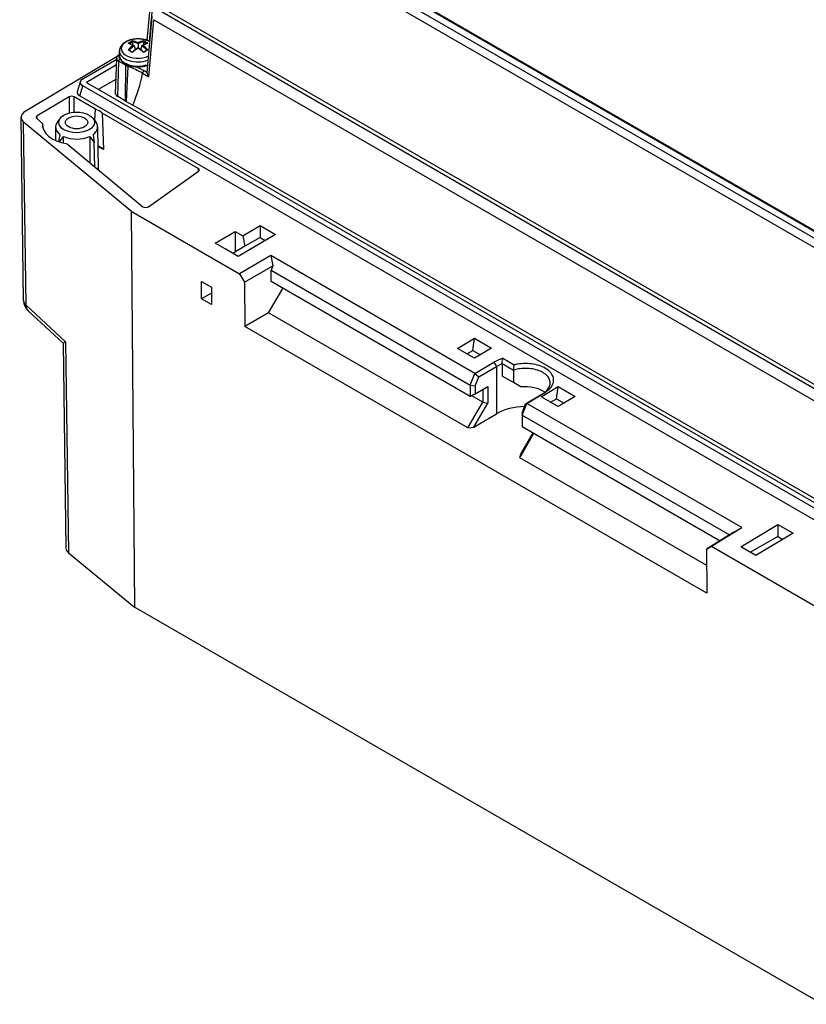
# Model space of a CAD drawing. Units: millimetres. Extents: x 1 to 593, y 1 to 419.
# Drawn here: x 445 to 501, y 165 to 236 of the extents above; entities that cross this region are included whole.
import ezdxf

# ---------------------------------------------------------------- set-up
doc = ezdxf.new("R2010")
doc.units = ezdxf.units.MM

msp = doc.modelspace()

# ---------------------------------------------------------------- linework, layer by layer
at = {"color": 5}
for p, q in [((465.753942, 241.1008872), (529.6307163, 204.2216144)), ((465.8963374, 241.0828935), (529.7731116, 204.2036207)), ((467.5309266, 239.5851413), (526.6131611, 205.4739973)), ((467.5311374, 238.9280329), (525.790467, 205.2919933)), ((453.9460705, 234.0607906), (454.2642317, 237.5658134)), ((454.105354, 233.991746), (454.4091155, 237.3381344)), ((514.5475038, 201.6902539), (454.8306557, 236.1677922)), ((514.5549087, 201.9913046), (455.4737964, 236.1018007)), ((454.2682269, 235.7743653), (453.9063754, 231.7880288)), ((454.0431221, 231.4707068), (454.4131107, 235.5466863)), ((454.4131107, 235.5466863), (514.1299588, 201.069148)), ((452.8855352, 234.029239), (452.8927754, 233.963621)), ((453.6730797, 233.9636232), (453.680238, 234.0292504)), ((453.7964003, 234.1078938), (453.9588603, 234.2016901)), ((453.9533599, 234.1410941), (453.8628601, 234.088844)), ((451.9579358, 232.9949483), (451.9579358, 233.3024259)), ((452.6378375, 233.3870284), (452.890796, 233.240944)), ((452.894027, 233.9530591), (452.894027, 233.7494178)), ((453.0151367, 233.6805376), (453.0987626, 233.4067198)), ((453.2829358, 233.9086415), (453.2829358, 233.8351515)), ((453.2829358, 233.8351515), (453.2829358, 233.5357259)), ((453.2829358, 233.535727), (453.2829358, 233.5122847)), ((453.5507348, 233.6805376), (453.4671089, 233.4067198)), ((453.6718445, 233.9530591), (453.6718445, 233.7494178)), ((453.6750755, 233.240944), (453.928034, 233.3870284)), ((451.800553, 232.9211339), (445.2296405, 228.9938005)), ((449.3443477, 231.3274601), (451.7612691, 232.7228704)), ((451.6869518, 230.2647213), (451.7635672, 232.7988826)), ((451.833313, 230.0555917), (451.9099017, 232.5888686)), ((451.9099017, 232.5888686), (452.419669, 232.2945543)), ((451.9409516, 233.0635931), (451.9579358, 233.0733989)), ((451.7488893, 232.3133903), (449.6059805, 231.0761813)), ((452.3813746, 229.7391682), (452.419669, 232.2945543)), ((452.4529921, 229.7044661), (452.5835656, 232.2163789)), ((453.9073241, 231.7874811), (453.7132335, 231.8995393)), ((450.4654757, 230.5799516), (451.7183512, 231.3032996)), ((453.6073129, 231.7223214), (454.0431221, 231.4707068)), ((448.9525467, 230.4193738), (449.1717251, 231.1370332)), ((449.1240331, 230.1035231), (449.3443477, 230.8249025)), ((515.9923437, 192.3456641), (449.3443477, 230.8249025)), ((449.6059805, 231.0761813), (516.4275713, 192.4967179)), ((448.3685504, 230.0390035), (446.0850559, 228.674194)), ((448.3685504, 230.0390035), (448.3685504, 228.8878665)), ((448.7220903, 228.9474547), (448.7220903, 230.042598)), ((450.2454779, 229.1630698), (448.7220903, 230.042598)), ((449.1240331, 230.1035231), (515.9923437, 191.497086)), ((452.3813746, 229.7391682), (451.833313, 230.0555917)), ((450.2003066, 228.3408825), (450.2449303, 229.1630995)), ((452.382336, 229.7409538), (452.9088381, 229.4574761)), ((515.0348988, 193.5865516), (452.9078405, 229.4556254)), ((445.1185069, 215.497778), (444.9369283, 228.5707762)), ((446.0570944, 228.4858396), (446.4698649, 228.1437316)), ((446.0880282, 228.4602014), (446.0850559, 228.674194)), ((447.7349633, 228.5189637), (447.526415, 228.2497291)), ((450.0627841, 228.5189637), (450.2713324, 228.2497291)), ((457.5846784, 224.9257804), (450.7325264, 228.8818722)), ((450.7362781, 228.8819902), (450.8184105, 226.2718997)), ((445.2992896, 215.1733991), (445.1177945, 228.2403828)), ((452.7897178, 221.8818226), (445.1177945, 228.2403828)), ((446.4698559, 228.1437311), (446.4864042, 227.857464)), ((447.3954492, 227.9007182), (447.3851554, 226.9376379)), ((450.4022982, 227.9007182), (450.434825, 224.8575364)), ((447.6441185, 226.8346477), (447.7245409, 227.3531835)), ((447.6771348, 226.8238404), (447.9587179, 227.2182449)), ((447.9585598, 226.7441609), (447.9597117, 227.2175351)), ((449.838042, 227.2175351), (449.8425604, 225.3484161)), ((449.8393473, 227.2184676), (450.1659541, 226.7589612)), ((450.0732923, 227.3531966), (450.1652869, 226.7583328)), ((448.2211127, 226.6922814), (453.6378555, 222.2028353)), ((450.1904568, 225.060071), (450.1650096, 226.7582899)), ((450.8161836, 226.2718296), (450.4172466, 226.502156)), ((457.5846784, 224.9257804), (457.5816282, 224.7151013)), ((454.0341366, 222.1966258), (457.5993651, 224.7276933)), ((452.7897178, 221.8818226), (453.0228357, 193.6311247)), ((452.7897178, 221.8818226), (460.5195893, 217.4189792)), ((460.761463, 220.1144418), (461.9931123, 220.8571588)), ((461.9931123, 220.8571588), (461.9931123, 219.9996091)), ((461.9931123, 220.8571588), (463.0848147, 220.2268641)), ((458.7912976, 219.5904202), (460.2055111, 220.4354208)), ((460.2055111, 220.4354208), (460.2055111, 218.967537)), ((460.2055111, 220.4354208), (460.761463, 220.1144418)), ((463.0848147, 220.2268641), (460.4207624, 218.6496483)), ((460.761463, 220.1144418), (460.9126179, 219.3757853)), ((461.9931123, 219.9996091), (460.9126179, 219.3757853)), ((461.9931123, 219.9996091), (462.3514818, 219.7927043)), ((459.4984044, 219.1821719), (458.7912976, 219.5904202)), ((460.9126179, 219.3757853), (460.037837, 218.8707303)), ((460.4207624, 218.6496483), (459.4984044, 219.1821719)), ((462.7536356, 218.7088064), (460.5195893, 217.4189792)), ((462.7536356, 218.7088064), (462.8974094, 217.9751934)), ((477.3181344, 210.2999891), (462.7536356, 218.7088064)), ((460.8763358, 216.808326), (462.8974094, 217.9751934)), ((462.8974094, 217.9751934), (462.7780937, 217.6741325)), ((460.5195893, 217.4189792), (460.8763358, 216.808326)), ((462.7780937, 217.6741325), (476.993118, 209.4670844)), ((462.7780937, 216.8576359), (462.7780937, 217.6741325)), ((457.8178387, 215.6366192), (457.8085825, 216.85602)), ((457.8085825, 216.85602), (458.5156893, 216.4477717)), ((458.5156893, 216.4477717), (458.5249455, 215.2283709)), ((460.8763358, 216.808326), (460.9006927, 213.6543898)), ((476.991782, 208.6513592), (462.7780937, 216.8576359)), ((458.5187747, 216.0413048), (457.8178387, 215.6366192)), ((462.5982314, 214.6344642), (463.6234467, 216.3695711)), ((445.2993555, 215.1734699), (448.1140183, 212.5539112)), ((458.5249455, 215.2283709), (457.8178387, 215.6366192)), ((445.43728, 214.7795041), (447.9391044, 212.4512111)), ((462.5982314, 214.6344642), (460.9006927, 213.6543898)), ((476.8145535, 206.4266669), (462.5982314, 214.6344642)), ((493.8764305, 194.6158388), (460.9006927, 213.6543898)), ((447.9390951, 212.4518792), (448.142147, 197.8328823)), ((448.1139561, 212.5538444), (448.3229594, 197.5063684)), ((476.0806008, 212.0878711), (477.287084, 212.8109195)), ((477.1729035, 211.9504798), (477.287084, 212.8109195)), ((477.287084, 212.8109195), (478.5053179, 212.1075718)), ((477.2951442, 211.3866541), (476.0806008, 212.0878711)), ((476.7457365, 211.7038548), (477.1729035, 211.9504798)), ((477.1729035, 211.9504798), (477.7156241, 211.63714)), ((478.5053179, 212.1075718), (477.2951442, 211.3866541)), ((477.3181344, 210.2999891), (478.6845062, 211.102516)), ((478.6845062, 211.102516), (478.8628187, 210.7972553)), ((478.8608427, 210.8012772), (479.2691361, 211.0018767)), ((479.2677533, 211.0025601), (479.3030394, 211.3868478)), ((479.2684248, 211.0024985), (479.2709716, 210.9981408)), ((479.2684248, 211.0024985), (479.2709716, 211.001028)), ((479.2709716, 211.001028), (480.0701928, 210.5395974)), ((479.2709716, 210.9981408), (479.2709716, 210.1115568)), ((479.3036998, 211.3867872), (480.123421, 210.9135209)), ((480.0693308, 210.5397203), (480.1226065, 210.9136369)), ((476.993118, 209.4670844), (477.3186733, 210.2972691)), ((477.3181344, 210.2999891), (477.3186733, 210.2972691)), ((477.3186733, 210.2972691), (477.5973198, 210.0539753)), ((477.5973198, 210.0539753), (478.8628187, 210.7972553)), ((478.8628187, 210.7972553), (478.8628187, 207.4250704)), ((480.0724443, 209.6488263), (479.2709716, 210.1115568)), ((480.0701928, 210.5395974), (480.0724443, 210.5358232)), ((480.0724443, 210.5358232), (480.0724443, 209.6488263)), ((476.993118, 209.4670844), (476.9933247, 209.4664878)), ((476.9933247, 209.4664878), (476.9933247, 208.6522498)), ((476.9933247, 209.4664878), (477.3453287, 209.4113834)), ((477.3453287, 209.4113834), (477.5973198, 210.0539753)), ((477.3453287, 209.4113834), (477.3453287, 208.8537059)), ((480.604114, 209.3418667), (480.0724443, 209.6488263)), ((476.991782, 208.6513592), (477.883379, 209.1572161)), ((476.9933247, 208.6522498), (477.3453287, 208.8537059)), ((477.8844699, 208.2584401), (477.0987736, 208.712062)), ((477.3453287, 208.8537059), (478.2369257, 209.3595628)), ((477.883379, 209.1572161), (477.8849217, 209.1581067)), ((477.8849217, 209.1581067), (478.2369257, 209.3595628)), ((477.8849217, 209.1581067), (477.8849217, 209.1563254)), ((477.8849217, 209.1563254), (477.8849217, 208.2581792)), ((478.2369257, 209.3595628), (478.2369257, 208.1727414)), ((480.9424325, 208.1226736), (482.1793064, 208.8745057)), ((481.0185324, 208.1635633), (482.3545338, 208.97565)), ((482.0556531, 208.638173), (483.2621363, 209.3612214)), ((482.1793064, 208.8745057), (482.3545338, 208.97565)), ((483.1479558, 208.5007817), (483.2621363, 209.3612214)), ((483.2621363, 209.3612214), (484.4803702, 208.6578738)), ((476.8145535, 206.4266669), (477.8844699, 208.2584401)), ((476.991782, 208.6513592), (476.9933247, 208.6522498)), ((477.245324, 206.4750486), (478.2369257, 208.1727414)), ((477.8844699, 208.2584401), (477.8849217, 208.2574414)), ((477.8849217, 208.2581792), (477.8849217, 208.2574414)), ((477.8849217, 208.2574414), (478.2369257, 208.1727414)), ((480.6948015, 207.4775644), (480.9424325, 208.1226736)), ((480.6965441, 207.3289103), (481.0164664, 208.1623472)), ((480.9424325, 208.1226736), (481.0164664, 208.1623472)), ((481.0164664, 208.1623472), (481.0185324, 208.1635633)), ((496.3608783, 199.3056558), (481.0185324, 208.1635633)), ((483.2701965, 207.936956), (482.0556531, 208.638173)), ((482.7207888, 208.2541567), (483.1479558, 208.5007817)), ((483.1479558, 208.5007817), (483.6906764, 208.1874419)), ((484.4803702, 208.6578738), (483.2701965, 207.936956)), ((477.245324, 206.4750486), (478.8628187, 207.4250704)), ((480.6948015, 207.4775644), (480.6948015, 206.9198868)), ((480.6948015, 207.4775644), (480.6963375, 207.3285524)), ((480.6963375, 207.3285524), (480.6965441, 207.3289103)), ((480.6963375, 207.3285524), (480.6963375, 206.5143144)), ((480.6965441, 207.3289103), (495.4952459, 198.7848759)), ((480.6948015, 206.9198868), (480.6963375, 206.5143144)), ((476.8145535, 206.4266669), (477.245324, 206.4750486)), ((480.5215553, 204.2864283), (481.5203891, 206.0367667)), ((480.5965272, 204.5402306), (481.467841, 206.0671053)), ((480.6963375, 206.5143144), (480.6978802, 206.5116424)), ((480.6978802, 206.5116424), (494.8124009, 198.3626201)), ((480.5215553, 204.2864283), (480.5965272, 204.5402306)), ((493.8617467, 196.5844652), (480.5215553, 204.2864283)), ((495.8046373, 198.9761964), (493.8529092, 197.7692924)), ((494.2034849, 197.971573), (496.3608783, 199.3056558)), ((495.8046373, 198.9761964), (496.3608783, 199.3056558)), ((496.3001931, 197.9346492), (498.9394416, 199.5261856)), ((500.0311441, 198.8958909), (497.3670917, 197.3186751)), ((498.9394416, 199.5261856), (500.0311441, 198.8958909)), ((498.9394416, 199.5261856), (498.9394416, 198.6686359)), ((498.9394416, 198.6686359), (496.9841663, 197.5397572)), ((498.9394416, 198.6686359), (499.2978111, 198.4617312)), ((448.3229594, 197.5063684), (453.0228357, 193.6311247)), ((493.8529092, 197.7692924), (494.2034849, 197.971573)), ((493.8529092, 197.7692924), (493.8764305, 194.6158388)), ((494.2034849, 197.971573), (501.9333564, 193.5087296)), ((497.3670917, 197.3186751), (496.3001931, 197.9346492)), ((502.1289655, 165.2796874), (453.0228357, 193.6311247))]:
    msp.add_line(p, q, dxfattribs=at)
for centre, radius, start, end in [((452.5946234, 233.7550904), 0.0952661, 76.224967111, 104.36106739), ((452.5982006, 233.2907153), 0.1021172, 67.783749153, 105.451405044), ((452.0986681, 231.9408971), 1.9759973, 63.060556786, 74.783353519), ((455.3859707, 230.3381104), 3.8272054, 123.332459649, 130.71850429), ((451.1799008, 230.3381104), 3.8272054, 49.28149571, 56.667540351), ((454.4672034, 231.9408971), 1.9759973, 105.216646481, 116.939443214), ((453.9676162, 233.2916416), 0.1012395, 74.379075541, 112.385770261), ((453.9712474, 233.7549449), 0.0954072, 75.660166171, 103.753799328), ((452.9619244, 233.2154507), 0.0762796, 162.14401518, 186.193561837), ((453.6006488, 233.2151139), 0.0795253, 354.304092305, 17.358330677), ((449.5066896, 224.5153162), 8.2919259, 60.361100626, 68.242776487), ((449.4968305, 224.5471752), 8.4755716, 60.166771631, 64.410419004), ((442.8517339, 233.8000761), 10.9544297, 336.634647749, 349.066344685), ((454.5084181, 231.8576693), 0.6051779, 186.660122205, 219.748541506), ((446.1184104, 215.5116662), 1, 180.795763821, 227.067957204), ((448.3924873, 211.8752709), 0.7335132, 112.316472628, 128.178278044), ((480.4787516, 208.010821), 3.5746181, 109.191161135, 120.12846288)]:
    msp.add_arc(centre, radius, start, end, dxfattribs=at)
for centre, major_axis, ratio, start_param, end_param in [((453.2829358, 233.4817451), (1.1944444, 0), 0.5773502692, 0.8111502411, 5.367315311), ((453.031047, 231.782696), (0.8660225, 2.3171456), 0.6688348434, 0.591316074, 0.7717011586), ((453.1499452, 231.6388492), (-0.8726748, 2.3349445), 0.6688348434, 5.699202931, 5.9216396679), ((453.4159263, 231.6388492), (0.8726748, 2.3349445), 0.6688348434, 0.3615456393, 0.5839823762), ((453.5348245, 231.782696), (-0.8660225, 2.3171456), 0.6688348434, 5.5114841486, 5.6918692332), ((453.2829358, 233.3024259), (1.325, 0), 0.5773502692, 3.1415926536, 5.2707785869), ((453.4159263, 231.7924134), (-1.5342529, 1.9645852), 0.4683231992, 5.5220331325, 5.7444698694), ((453.4159263, 231.6388492), (0.8726748, 2.3349445), 0.6688348434, 0.7790348564, 1.0014715933), ((453.031047, 231.49184), (-1.5225576, 1.9496095), 0.4683231992, 5.3343143501, 5.5146994347), ((453.4480847, 231.6268301), (0.8552213, 2.2882456), 0.6688348434, 0.7591038087, 0.9798923735), ((453.070903, 231.7678), (0.8487021, 2.2708027), 0.6688348434, 0.6114133846, 0.7373735068), ((453.1499452, 231.7924134), (1.5342529, 1.9645852), 0.4683231992, 0.9562046549, 1.1786413918), ((453.1177868, 231.6268301), (-0.8552213, 2.2882456), 0.6688348434, 5.6792718833, 5.9020940488), ((453.4480847, 231.6268301), (0.8552213, 2.2882456), 0.6688348434, 0.3810912584, 0.6039134239), ((453.4159263, 231.7924134), (-1.5342529, 1.9645852), 0.4683231992, 5.1045439154, 5.3269806523), ((453.1177868, 231.6268301), (-0.8552213, 2.2882456), 0.6688348434, 5.3032929336, 5.5240814985), ((453.1499452, 231.7924134), (1.5342529, 1.9645852), 0.4683231992, 0.5387154378, 0.7611521747), ((453.1499452, 231.6388492), (-0.8726748, 2.3349445), 0.6688348434, 5.2817137139, 5.5041504508), ((453.4949685, 231.7678), (-0.8487021, 2.2708027), 0.6688348434, 5.5458118004, 5.6717719226), ((453.5348245, 231.49184), (1.5225576, 1.9496095), 0.4683231992, 0.7684858725, 0.9488709571), ((452.263552, 232.7908242), (-0.5000541, 0.0045328), 0.5772482838, 6.2709698623, 7.0736637108), ((452.263552, 232.9132986), (-0.3501066, 0), 0.5771744429, 5.7735520324, 7.028700698), ((452.0159516, 232.647959), (0.075, 0.1299038), 0.5773502692, 0.8368121455, 2.3387411977), ((452.0159516, 232.9336893), (-0.075, 0.1299038), 0.5773502692, 6.0765377397, 6.2831853072), ((453.2829358, 232.9949483), (1.325, 0), 0.5773502692, 3.1415926536, 5.2453247483), ((452.5257188, 232.3536448), (0.075, 0.1299038), 0.5773502692, 1.7694982231, 2.3387411977), ((453.2829358, 232.7929616), (-1.2208436, 0), 0.5773502692, 0.7853981634, 0.9575359376), ((452.6666127, 232.2852219), (0.056466, 0.1389661), 0.4699238148, 1.639801784, 2.2662927263), ((453.7132335, 231.7770649), (0.075, 0.1299038), 0.5773502692, 0.7853981634, 2.3038346126), ((449.8066388, 231.0761813), (-0.644139, 0), 0.5601957639, 5.5128662743, 7.0535043401), ((448.5453203, 229.9369295), (-0.2499896, -0.0038815), 0.5874694549, 3.9179077667, 5.488627941), ((449.5890952, 230.3638747), (-0.646099, -0.0112338), 0.5680983795, 6.1008743718, 7.0406406848), ((452.187028, 230.2596848), (-0.5001523, 0), 0.5771744429, 6.2657373288, 7.0684311773), ((448.8988737, 228.0723603), (2.2749071, 0.0350022), 0.5873368847, 0.624394707, 0.928328339), ((445.9368193, 228.5855636), (0.9998842, 0.0152611), 0.587390268, 2.3474070999, 3.7436066016), ((446.2618506, 228.5721348), (-0.249971, -0.0038153), 0.587390268, 5.4889997535, 6.8851992552), ((448.8988737, 228.2184433), (1.275, 0), 0.5773502692, 5.4977871438, 11.780972451), ((448.8988737, 228.2184433), (0.7937628, 0), 0.5773502692, 2.3561944902, 8.6393797974), ((448.9004494, 228.0733018), (-2.4358508, -0.0374794), 0.5873368803, 6.2077623599, 7.5623176293), ((448.8988737, 227.8953618), (1.5034532, 0), 0.5773502692, 2.7210583183, 3.8163011204), ((448.8988737, 227.8953618), (1.5034532, 0), 0.5773502692, 5.6084768404, 6.7037196425), ((448.8988737, 227.8953618), (1.5034532, 0), 0.5773502692, 4.0376805136, 5.3870974472), ((448.8988737, 225.5648294), (2.275, 0), 0.5773502692, 0.5683809293, 0.8403207705), ((457.407831, 224.8201566), (-0.2500436, -0.0038819), 0.5872122417, 2.4342307361, 3.9176908192), ((453.8426344, 222.2891117), (0.2499881, 0.0038068), 0.5872995789, 3.7435677326, 5.5760642047), ((446.1184104, 215.5116662), (0.9999036, 0.0138883), 0.5765021711, 3.1415926536, 3.7444130993), ((446.1184104, 215.5116662), (0.6811304, 0.7321621), 0.6233680954, 2.5074745147, 3.1415926537), ((480.8954556, 208.3163391), (1.8, 0), 0.5773502692, 0.6693891334, 1.7333679048), ((480.8954556, 206.2305032), (-2.8998816, -0.0446182), 0.5873368847, 4.712164291, 5.4800238571), ((449.1421793, 197.8375053), (-1.0000644, 0.0000098), 0.5773133775, 0.0080241086, 0.6108445544)]:
    msp.add_ellipse(centre, major_axis=major_axis, ratio=ratio, start_param=start_param, end_param=end_param, dxfattribs=at)
for points, degree, knots in [([(454.1063666, 233.9912321), (454.0861705, 234.0012854), (454.0416147, 234.0220634), (453.995965, 234.0415018), (453.9492871, 234.0596054), (453.9016474, 234.0763769), (453.8531131, 234.0918168), (453.8037526, 234.1059243), (453.7536359, 234.1186972), (453.7030581, 234.1300855), (453.6518727, 234.1401449), (453.6001525, 234.1488718), (453.5479716, 234.1562626), (453.4954051, 234.1623142), (453.442529, 234.1670235), (453.3894201, 234.1703883), (453.3361557, 234.1724066), (453.2833064, 234.1730774), (453.2304566, 234.1724252), (453.1776821, 234.1704502), (453.1250584, 234.1671535), (453.0726608, 234.1625369), (453.020564, 234.1566027), (452.9688419, 234.1493536), (452.9175677, 234.1407929), (452.8665226, 234.1308633), (452.8160756, 234.1196138), (452.7662977, 234.1070478), (452.7172583, 234.093168), (452.6690259, 234.0779766), (452.6216672, 234.0614746), (452.5752482, 234.0436615), (452.5298337, 234.0245351), (452.4850038, 234.0038574), (452.4413325, 233.9818252), (452.3988866, 233.9584281), (452.3577342, 233.9336522), (452.3179461, 233.90748), (452.2795967, 233.8798907), (452.2427665, 233.8508601), (452.2075434, 233.8203621), (452.1760743, 233.7904197), (452.146193, 233.7591435), (452.1180004, 233.7265161), (452.09161, 233.6925273), (452.0671478, 233.6571778), (452.0447529, 233.6204838), (452.0245754, 233.5824828), (452.0067734, 233.5432386), (451.9922074, 233.5048879), (451.9800658, 233.465611), (451.9704733, 233.4255476), (451.9635373, 233.384865), (451.9593406, 233.3437547), (451.9579358, 233.3024259)], 1, [1.6345232536, 1.6345232536, 1.6548271595, 1.6987772908, 1.7427274221, 1.7866775534, 1.8306276847, 1.874577816, 1.9185279473, 1.9624780786, 2.0062354799, 2.0499928812, 2.0937502825, 2.1375076838, 2.1812650851, 2.2250224863, 2.2687798876, 2.3125372889, 2.3558904786, 2.3992436684, 2.4425968581, 2.4859500478, 2.5293032376, 2.5726564273, 2.616009617, 2.6593628067, 2.7029657944, 2.7465687821, 2.7901717698, 2.8337747574, 2.8773777451, 2.9209807328, 2.9645837205, 3.0081867081, 3.0522718915, 3.096357075, 3.1404422584, 3.1845274418, 3.2286126252, 3.2726978086, 3.3167829921, 3.3608681755, 3.4021894386, 3.4435107017, 3.4848319648, 3.5261532279, 3.567474491, 3.6087957541, 3.6501170172, 3.6914382803, 3.7306970364, 3.7699557925, 3.8092145486, 3.8484733048, 3.8877320609, 3.926990817, 3.926990817]), ([(453.0151367, 233.6805376), (453.0143029, 233.6832677), (453.0129971, 233.6858832), (453.0085693, 233.692232), (453.0049259, 233.6956208), (452.9951305, 233.7022987), (452.9885833, 233.7051757), (452.9752489, 233.7091239), (452.9684272, 233.7103139), (452.9544074, 233.7114211), (452.9471283, 233.711286), (452.9398891, 233.7104865), (452.9397849, 233.7104749), (452.9396807, 233.7104631)], 3, [0.22252523761, 0.22252523761, 0.22252523761, 0.22252523761, 0.24813079494, 0.24813079494, 0.28842831689, 0.28842831689, 0.34191081735, 0.34191081735, 0.39225552337, 0.39225552337, 0.44483358267, 0.44483358267, 0.44560166832, 0.44560166832, 0.44560166832, 0.44560166832]), ([(451.9579358, 232.9949483), (451.9591516, 232.9597991), (451.9627906, 232.9247712), (451.9688271, 232.8899817), (451.9772208, 232.85554), (451.9879187, 232.8215449), (452.000859, 232.788083), (452.0159735, 232.7552283), (452.0321044, 232.7249458), (452.0500347, 232.6952968), (452.0697052, 232.666316), (452.091058, 232.6380318), (452.1140376, 232.6104677), (452.1385903, 232.5836434), (452.1646645, 232.5575762), (452.1922104, 232.5322811), (452.2238764, 232.5055883), (452.2571745, 232.4798482), (452.2920443, 232.4550777), (452.328426, 232.4312938), (452.3662595, 232.4085134), (452.4054843, 232.3867536), (452.4460392, 232.3660319), (452.4878618, 232.3463657), (452.5315671, 232.3274914), (452.576446, 232.3097415), (452.6224291, 232.2931337), (452.6694449, 232.2776852), (452.7174206, 232.2634124), (452.766282, 232.250331), (452.815953, 232.2384559), (452.8663565, 232.2278007), (452.917104, 232.218431), (452.9684191, 232.2102902), (453.0202227, 232.2033877), (453.0724344, 232.1977322), (453.1249734, 232.1933304), (453.177758, 232.1901878), (453.2307062, 232.1883084), (453.2837356, 232.1876944), (453.3366053, 232.1883427), (453.389392, 232.1902489), (453.4420142, 232.1934106), (453.4943904, 232.1978239), (453.5464399, 232.2034834), (453.5980825, 232.2103822), (453.6492386, 232.2185119), (453.6998296, 232.2278629), (453.749927, 232.2384578), (453.7993007, 232.2502579), (453.8478748, 232.2632498), (453.8955749, 232.277419), (453.9423279, 232.29275), (453.9525116, 232.2962885)], 1, [3.926990817, 3.926990817, 3.9669353842, 4.0068799514, 4.0468245186, 4.0867690859, 4.1267136531, 4.1666582203, 4.2066027875, 4.2441605816, 4.2817183756, 4.3192761697, 4.3568339638, 4.3943917578, 4.4319495519, 4.4695073459, 4.50706514, 4.5480299204, 4.5889947008, 4.6299594813, 4.6709242617, 4.7118890421, 4.7528538225, 4.7938186029, 4.8347833834, 4.8763856397, 4.917987896, 4.9595901523, 5.0011924086, 5.042794665, 5.0843969213, 5.1259991776, 5.1676014339, 5.2089525912, 5.2503037485, 5.2916549058, 5.3330060631, 5.3743572204, 5.4157083777, 5.457059535, 5.4984106923, 5.5396382084, 5.5808657244, 5.6220932404, 5.6633207565, 5.7045482725, 5.7457757885, 5.7870033045, 5.8282308206, 5.869582162, 5.9109335035, 5.9522848449, 5.9936361864, 6.0349875278, 6.0441138207, 6.0441138207]), ([(482.3545338, 208.97565), (482.3858478, 208.9946842), (482.4162793, 209.0144133), (482.5716506, 209.1219221), (482.6761774, 209.2188068), (482.8368481, 209.4266448), (482.8923626, 209.5374412), (482.948657, 209.7625854), (482.9496021, 209.8773002), (482.8968825, 210.1018144), (482.8432951, 210.2114986), (482.6858571, 210.4172639), (482.5819938, 210.5133263), (482.3322434, 210.6841409), (482.186415, 210.7588666), (481.8642769, 210.8811116), (481.6878787, 210.9286366), (481.3189283, 210.9925966), (481.1266773, 211.0090604), (480.7398557, 211.009677), (480.5461452, 210.9937672), (480.2801654, 210.9491124), (480.2009126, 210.9327214), (480.123421, 210.9135209)], 3, [3.8073026432, 3.8073026432, 3.8073026432, 3.8073026432, 4.0746607172, 4.0746607172, 5.2288274307, 5.2288274307, 6.3858476194, 6.3858476194, 7.5436093633, 7.5436093633, 8.7004027617, 8.7004027617, 9.8574961688, 9.8574961688, 11.0144465817, 11.0144465817, 12.1714907112, 12.1714907112, 13.3287225253, 13.3287225253, 14.4838849504, 14.4838849504, 14.9837975969, 14.9837975969, 14.9837975969, 14.9837975969]), ([(482.1793064, 208.8745057), (482.2068015, 208.8912963), (482.2335219, 208.9086975), (482.3699455, 209.003508), (482.4617251, 209.0889064), (482.6028018, 209.2720273), (482.6515463, 209.3696108), (482.7009756, 209.5678374), (482.7018054, 209.6688037), (482.655515, 209.8663442), (482.6084626, 209.962817), (482.4702244, 210.1437293), (482.3790274, 210.2281523), (482.1597343, 210.3781916), (482.0316899, 210.4437846), (481.7488369, 210.5509883), (481.5939507, 210.5926039), (481.2699942, 210.648452), (481.1011884, 210.6627103), (480.7615402, 210.6627857), (480.591453, 210.6485489), (480.3060751, 210.6001307), (480.1866543, 210.5716799), (480.0728021, 210.5359356), (480.0726232, 210.5358794), (480.0724443, 210.5358232)], 3, [3.8073026432, 3.8073026432, 3.8073026432, 3.8073026432, 4.0746607172, 4.0746607172, 5.2288274307, 5.2288274307, 6.3858476194, 6.3858476194, 7.5436093633, 7.5436093633, 8.7004027617, 8.7004027617, 9.8574961688, 9.8574961688, 11.0144465817, 11.0144465817, 12.1714907112, 12.1714907112, 13.3287225253, 13.3287225253, 14.4838849504, 14.4838849504, 15.3511401161, 15.3511401161, 15.3525050986, 15.3525050986, 15.3525050986, 15.3525050986])]:
    msp.add_open_spline(points, degree=degree, knots=knots, dxfattribs=at)
for points in [[(452.8931486, 233.9636622), (452.8937458, 233.9599974), (452.894027, 233.9563103), (452.894027, 233.9530591)], [(453.6718445, 233.9530591), (453.6718445, 233.9563103), (453.6721257, 233.9599974), (453.6727229, 233.9636622)]]:
    msp.add_open_spline(points, degree=3, dxfattribs=at)
at = {"color": 5, "extrusion": (-2.697e-13, 7.979e-13, -1)}
msp.add_open_spline([(453.5507348, 233.6805376), (453.5515686, 233.6832677), (453.5528744, 233.6858832), (453.5573022, 233.692232), (453.5609456, 233.6956208), (453.570741, 233.7022987), (453.5772882, 233.7051757), (453.5906226, 233.7091239), (453.5974443, 233.7103139), (453.6114641, 233.7114211), (453.6187432, 233.711286), (453.6259824, 233.7104865), (453.6260866, 233.7104749), (453.6261908, 233.7104631)], degree=3, knots=[0.2225252376, 0.2225252376, 0.2225252376, 0.2225252376, 0.24813079493, 0.24813079493, 0.28842831688, 0.28842831688, 0.34191081734, 0.34191081734, 0.39225552335, 0.39225552335, 0.44483358265, 0.44483358265, 0.4456016683, 0.4456016683, 0.4456016683, 0.4456016683], dxfattribs=at)
at = {"color": 5, "extrusion": (-2.53e-14, 1.86e-14, -1)}
msp.add_open_spline([(451.7635672, 232.7988826), (451.7855899, 232.8979031), (451.8409534, 232.983857), (451.9409516, 233.0635931)], degree=1, knots=[0, 0, 0.23911424353, 0.47940436434, 0.77165830501, 0.77165830501], dxfattribs=at)

doc.saveas('drawing.dxf')
